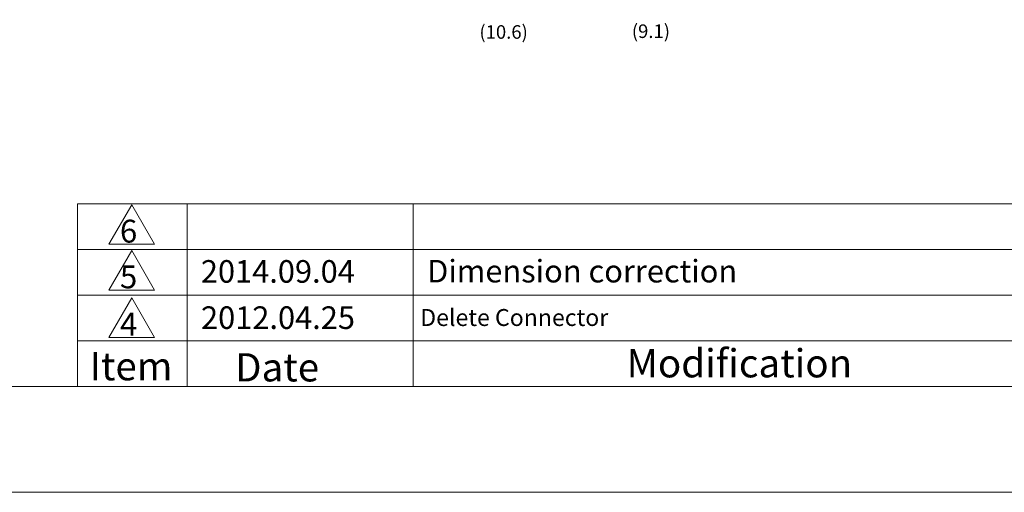
# Model space of a CAD drawing. Extents: x 9024 to 14692, y 3054 to 7176.
# Drawn here: x 11008 to 12751, y 3054 to 3891 of the extents above; entities that cross this region are included whole.
import ezdxf
from ezdxf.enums import TextEntityAlignment as Align

# ---------------------------------------------------------------- set-up
doc = ezdxf.new("R2010")
doc.units = 0
doc.header["$LTSCALE"] = 40
doc.header["$MEASUREMENT"] = 0
doc.layers.get('0').update_dxf_attribs({"linetype": 'CONTINUOUS', "lineweight": 9})
doc.layers.add('DIM', color=2, linetype='CONTINUOUS', lineweight=5)
doc.styles.add('STSL', font='ROMANS', dxfattribs={"bigfont": 'stsl'})

# ---------------------------------------------------------------- blocks, each defined once
blk = doc.blocks.new('A$C58F67ABF')
at = {"color": 3, "style": 'STSL'}
blk.add_text('Dimension correction', height=40, dxfattribs=at).set_placement((17.9, -71.5))

msp = doc.modelspace()

# ---------------------------------------------------------------- linework, layer by layer
at = {"color": 2}
for p, q in [((11109.923, 3565.274), (13068.735, 3565.274)), ((11109.923, 3565.274), (11109.923, 3241.504)), ((11304.185, 3565.274), (11304.185, 3241.504)), ((11704.185, 3565.274), (11704.185, 3241.504)), ((11109.923, 3484.332), (13068.735, 3484.332)), ((11109.923, 3403.389), (13068.735, 3403.389)), ((11109.923, 3322.446), (13068.735, 3322.446))]:
    msp.add_line(p, q, dxfattribs=at)
at = {"color": 3}
for p, q in [((11165.697, 3493.35), (11206.168, 3563.449)), ((11206.168, 3563.449), (11246.639, 3493.35)), ((11246.639, 3493.35), (11165.697, 3493.35)), ((11165.697, 3412.407), (11206.168, 3482.506)), ((11206.168, 3482.506), (11246.639, 3412.407)), ((11246.639, 3412.407), (11165.697, 3412.407)), ((11165.697, 3328.497), (11206.168, 3398.596)), ((11206.168, 3398.596), (11246.639, 3328.497)), ((11246.639, 3328.497), (11165.697, 3328.497))]:
    msp.add_line(p, q, dxfattribs=at)
at = {"color": 7}
msp.add_line((9262.678, 3241.504), (14532.047, 3241.504), dxfattribs=at)
at = {"color": 1}
msp.add_lwpolyline([(9024.267, 7175.644), (14692.438, 7175.644), (14692.438, 3054.119), (9024.267, 3054.119)], close=True, dxfattribs=at)
at = {"layer": 'DIM'}
msp.add_line((11109.923, 3241.504), (13068.735, 3241.504), dxfattribs=at)

# ---------------------------------------------------------------- block references
msp.add_blockref('A$C58F67ABF', (11711.203, 3497.3), dxfattribs=at)

# ---------------------------------------------------------------- texts
at = {"color": 3, "style": 'STSL'}
for s, height, p in [('6', 40.471, (11185.18, 3496.382)), ('5', 40.471, (11185.18, 3415.44)), ('2014.09.04', 40, (11328.429, 3425.331)), ('2012.04.25', 40, (11328.695, 3343.453)), ('4', 40.471, (11185.18, 3331.529)), ('Delete Connector', 30, (11716.85, 3348.703)), ('Modification', 50, (12082.314, 3257.665)), ('Item', 50, (11131.477, 3252.439)), ('Date', 50, (11389.013, 3250.476))]:
    msp.add_text(s, height=height, dxfattribs=at).set_placement(p)
at = {"layer": 'DIM', "style": 'STSL'}
for s, p in [('(10.6)', (11864.535, 3869.402)), ('(9.1)', (12125.343, 3870.752))]:
    msp.add_text(s, height=24, dxfattribs=at).set_placement(p, align=Align.MIDDLE_CENTER)

doc.saveas('drawing.dxf')
